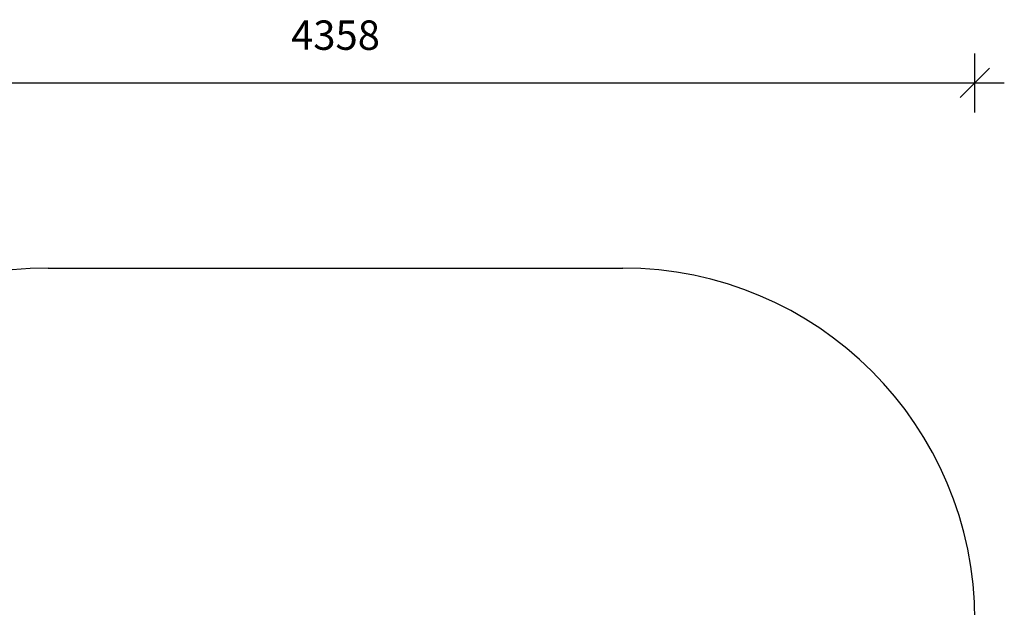
# Model space of a CAD drawing. Units: millimetres. Extents: x 1210 to 6557, y -1809 to 2608.
# Drawn here: x 3202 to 6557, y 606 to 2608 of the extents above; entities that cross this region are included whole.
import ezdxf

# ---------------------------------------------------------------- set-up
doc = ezdxf.new("R2010")
doc.units = ezdxf.units.MM
doc.header["$PDSIZE"] = -1
doc.layers.add('SAFETY_AREA', color=3, linetype='Continuous')
doc.layers.add('TIPTAP_DIM', color=9, linetype='Continuous')
doc.dimstyles.new('000000002E6C9198', dxfattribs={"dimscale": 100, "dimtxt": 1, "dimasz": 1, "dimexe": 1, "dimexo": 1, "dimgap": 1, "dimtad": 1, "dimdec": 0, "dimtxsty": 'Standard', "dimblk": 'OBLIQUE', "dimcen": 2.5, "dimdle": 1, "dimadec": 0, "dimazin": 0, "dimtfac": 1, "dimtdec": 0, "dimtmove": 0, "dimatfit": 3, "dimldrblk": 'OBLIQUE', "dimfxl": 1, "dimfxlon": 1, "dimarcsym": 0})

# ---------------------------------------------------------------- blocks, each defined once
blk = doc.blocks.new('_Oblique')
at = {"color": 0, "linetype": 'ByBlock', "lineweight": -2}
blk.add_line((-0.5, -0.5), (0.5, 0.5), dxfattribs=at)
blk = doc.blocks.new('*D8')
at = {"layer": 'Defpoints', "color": 0, "transparency": 16777216}
for p in [(6457.2, 2392), (2098.8, 26.4), (6457.2, 26.4)]:
    blk.add_point(p, dxfattribs=at)
at = {"layer": 'TIPTAP_DIM', "color": 0, "linetype": 'ByBlock', "lineweight": -2, "transparency": 16777216}
for p, q in [((2098.8, 2292), (2098.8, 2492)), ((6457.2, 2292), (6457.2, 2492)), ((1998.8, 2392), (6557.2, 2392))]:
    blk.add_line(p, q, dxfattribs=at)
at = {"layer": 'TIPTAP_DIM', "color": 0, "lineweight": -2, "transparency": 16777216, "xscale": 100, "yscale": 100, "zscale": 100, "rotation": 180}
blk.add_blockref('_Oblique', (2098.8, 2392), dxfattribs=at)
at = {"layer": 'TIPTAP_DIM', "color": 0, "lineweight": -2, "transparency": 16777216, "xscale": 100, "yscale": 100, "zscale": 100}
blk.add_blockref('_Oblique', (6457.2, 2392), dxfattribs=at)
at = {"layer": 'TIPTAP_DIM', "color": 0, "transparency": 16777216, "insert": (4278, 2542), "char_height": 100, "attachment_point": 5}
blk.add_mtext('4358', dxfattribs=at)
blk = doc.blocks.new('*D9')
at = {"layer": 'Defpoints', "color": 0, "transparency": 16777216}
for p in [(4278, 1761.4), (1425.2, -1708.6), (4278, -1708.6)]:
    blk.add_point(p, dxfattribs=at)
at = {"layer": 'TIPTAP_DIM', "color": 0, "linetype": 'ByBlock', "lineweight": -2, "transparency": 16777216}
for p, q in [((1425.2, 1861.4), (1425.2, -1808.6)), ((1525.2, 1761.4), (1325.2, 1761.4)), ((1525.2, -1708.6), (1325.2, -1708.6))]:
    blk.add_line(p, q, dxfattribs=at)
at = {"layer": 'TIPTAP_DIM', "color": 0, "lineweight": -2, "transparency": 16777216, "xscale": 100, "yscale": 100, "zscale": 100}
for p, rotation in [((1425.2, 1761.4), 90), ((1425.2, -1708.6), 270)]:
    blk.add_blockref('_Oblique', p, dxfattribs=dict(at, rotation=rotation))
at = {"layer": 'TIPTAP_DIM', "color": 0, "transparency": 16777216, "insert": (1275.2, 26.4), "char_height": 100, "attachment_point": 5, "rotation": 90}
blk.add_mtext('3470', dxfattribs=at)
blk = doc.blocks.new('VL67_top')
at = {"layer": 'SAFETY_AREA', "linetype": 'Continuous'}
blk.add_line((-755.2, 1867.5), (1203.1, 1867.5), dxfattribs=at)
for centre, start, end in [((-755.2, 667.5), 90, 180), ((1203.1, 667.5), 0, 90)]:
    blk.add_arc(centre, 1200, start, end, dxfattribs=at)

msp = doc.modelspace()

# ---------------------------------------------------------------- block references
msp.add_blockref('VL67_top', (4054.1, -106.1))

# ---------------------------------------------------------------- dimensions: what is measured, and where the dimension line sits
at = {"layer": 'TIPTAP_DIM'}
dim = msp.add_linear_dim(base=(6457.2, 2392), p1=(2098.8, 26.4), p2=(6457.2, 26.4), dimstyle='000000002E6C9198', dxfattribs=at)
dim.commit()
dim.dimension.update_dxf_attribs({"geometry": '*D8', "text_midpoint": (4278, 2542)})
dim = msp.add_linear_dim(base=(1425.2, -1708.6), p1=(4278, 1761.4), p2=(4278, -1708.6), angle=90, dimstyle='000000002E6C9198', dxfattribs=at)
dim.commit()
dim.dimension.update_dxf_attribs({"geometry": '*D9', "text_midpoint": (1275.2, 26.4)})

doc.saveas('drawing.dxf')
